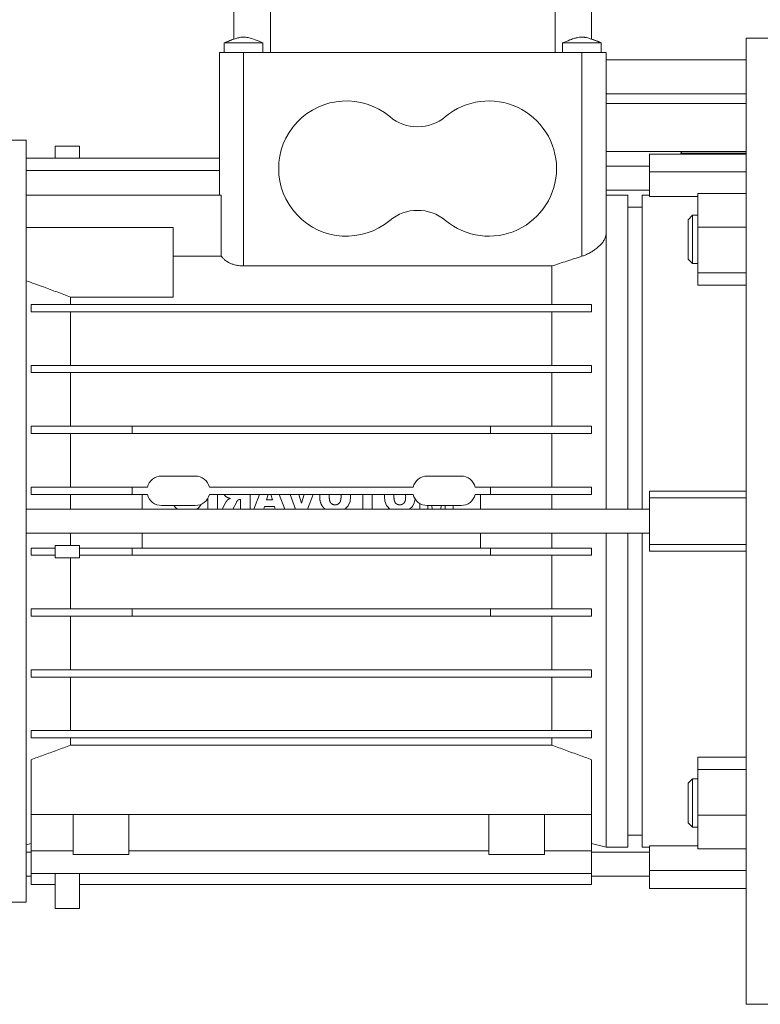
# Model space of a CAD drawing. Units: millimetres. Extents: x 0 to 17457, y -6 to 11880.
# Drawn here: x 6703 to 6856, y 6309 to 6513 of the extents above; entities that cross this region are included whole.
import ezdxf

# ---------------------------------------------------------------- set-up
doc = ezdxf.new("R2010")
doc.units = ezdxf.units.MM
doc.linetypes.add('K5LT_THIN', pattern=[0])
doc.layers.add('R', color=1, linetype='Continuous', true_color=0xff0000)
doc.layers.add('WELDING', color=7, linetype='Continuous', true_color=0xffffff)

msp = doc.modelspace()

# ---------------------------------------------------------------- linework, layer by layer
at = {"layer": 'R', "color": 7, "linetype": 'K5LT_THIN', "lineweight": 18}
for p, q in [((6747.39, 6530.26), (6747.39, 6508.57)), ((6754.96, 6530.26), (6754.96, 6505.76)), ((6813.83, 6530.26), (6813.83, 6505.76)), ((6821.39, 6508.56), (6821.39, 6530.26)), ((6749.39, 6507.76), (6745.39, 6507.76)), ((6745.39, 6505.76), (6745.39, 6507.76)), ((6749.39, 6507.76), (6753.39, 6507.76)), ((6753.39, 6505.76), (6753.39, 6507.76)), ((6815.39, 6505.76), (6815.39, 6507.76)), ((6823.39, 6505.76), (6823.39, 6507.76)), ((6823.39, 6505.76), (6823.39, 6507.76)), ((6853.39, 6508.76), (6865.39, 6508.76)), ((6853.39, 6508.76), (6853.39, 6308.76)), ((6744.39, 6505.76), (6744.39, 6496.76)), ((6749.39, 6505.76), (6744.39, 6505.76)), ((6749.39, 6505.76), (6749.39, 6496.76)), ((6819.39, 6505.76), (6749.39, 6505.76)), ((6819.39, 6505.76), (6819.39, 6496.76)), ((6824.39, 6505.76), (6819.39, 6505.76)), ((6824.39, 6505.76), (6824.39, 6496.76)), ((6824.39, 6504.26), (6853.39, 6504.26)), ((6744.39, 6476.22), (6744.39, 6496.76)), ((6749.39, 6461.59), (6749.39, 6496.76)), ((6819.39, 6496.76), (6819.39, 6463.61)), ((6824.39, 6497.26), (6853.39, 6497.26)), ((6824.39, 6468.2), (6824.39, 6496.76)), ((6824.39, 6495.26), (6853.39, 6495.26)), ((6824.39, 6495.26), (6853.39, 6495.26)), ((6704.39, 6487.61), (6646.26, 6487.61)), ((6704.39, 6408.76), (6704.39, 6487.61)), ((6710.39, 6486.42), (6710.39, 6483.9)), ((6710.39, 6486.42), (6715.39, 6486.42)), ((6715.39, 6486.42), (6715.39, 6483.9)), ((6744.39, 6483.9), (6704.39, 6483.9)), ((6824.39, 6485.26), (6853.39, 6485.26)), ((6853.39, 6484.76), (6833.39, 6484.76)), ((6833.39, 6484.76), (6833.39, 6481.06)), ((6839.89, 6484.96), (6840.07, 6485.26)), ((6839.89, 6484.76), (6839.89, 6484.96)), ((6704.39, 6481.37), (6744.39, 6481.37)), ((6833.39, 6482.26), (6824.39, 6482.26)), ((6833.39, 6481.06), (6833.39, 6475.98)), ((6853.39, 6481.06), (6833.39, 6481.06)), ((6833.39, 6477.26), (6824.39, 6477.26)), ((6704.39, 6476.22), (6744.77, 6476.22)), ((6744.77, 6463.64), (6744.77, 6476.22)), ((6824.39, 6476.26), (6828.89, 6476.26)), ((6828.89, 6411.26), (6828.89, 6476.26)), ((6831.89, 6476.26), (6833.39, 6476.26)), ((6831.89, 6411.26), (6831.89, 6476.26)), ((6833.39, 6475.98), (6843.39, 6475.98)), ((6843.39, 6476.58), (6843.39, 6469.64)), ((6843.39, 6476.58), (6853.39, 6476.58)), ((6828.89, 6473.76), (6831.89, 6473.76)), ((6842.31, 6472.1), (6841.39, 6471.18)), ((6841.39, 6463.02), (6841.39, 6471.18)), ((6841.39, 6463.02), (6841.39, 6471.18)), ((6842.31, 6472.1), (6843.39, 6472.1)), ((6842.31, 6462.1), (6842.31, 6472.1)), ((6734.79, 6469.53), (6704.39, 6469.53)), ((6734.79, 6469.53), (6734.79, 6455.17)), ((6843.39, 6469.64), (6843.39, 6460.16)), ((6853.39, 6469.64), (6843.39, 6469.64)), ((6824.39, 6411.26), (6824.39, 6468.2)), ((6734.79, 6463.64), (6744.77, 6463.64)), ((6842.31, 6462.1), (6841.39, 6463.02)), ((6749.39, 6461.59), (6813.2, 6461.59)), ((6813.2, 6461.59), (6813.2, 6453.61)), ((6842.31, 6462.1), (6843.39, 6462.1)), ((6843.39, 6460.16), (6853.39, 6460.16)), ((6843.39, 6457.62), (6843.39, 6460.16)), ((6843.39, 6457.62), (6853.39, 6457.62)), ((6713.59, 6453.61), (6713.59, 6455.17)), ((6713.59, 6455.17), (6734.79, 6455.17)), ((6821.39, 6453.61), (6705.39, 6453.61)), ((6705.39, 6452.11), (6705.39, 6453.61)), ((6821.39, 6452.11), (6821.39, 6453.61)), ((6705.39, 6452.11), (6821.39, 6452.11)), ((6713.59, 6441.01), (6713.59, 6452.11)), ((6813.2, 6452.11), (6813.2, 6441.01)), ((6821.39, 6441.01), (6705.39, 6441.01)), ((6705.39, 6439.51), (6705.39, 6441.01)), ((6821.39, 6439.51), (6821.39, 6441.01)), ((6705.39, 6439.51), (6705.39, 6439.51)), ((6705.39, 6439.51), (6705.39, 6439.51)), ((6705.39, 6439.51), (6821.39, 6439.51)), ((6713.59, 6428.41), (6713.59, 6439.51)), ((6813.2, 6439.51), (6813.2, 6428.41)), ((6726.29, 6428.41), (6705.39, 6428.41)), ((6705.39, 6426.91), (6705.39, 6428.41)), ((6726.29, 6428.41), (6726.29, 6426.91)), ((6800.49, 6428.41), (6726.29, 6428.41)), ((6821.39, 6428.41), (6800.49, 6428.41)), ((6800.49, 6428.41), (6800.49, 6426.91)), ((6821.39, 6426.91), (6821.39, 6428.41)), ((6705.39, 6426.91), (6726.29, 6426.91)), ((6713.59, 6415.81), (6713.59, 6426.91)), ((6726.29, 6426.91), (6800.49, 6426.91)), ((6800.49, 6426.91), (6821.39, 6426.91)), ((6813.2, 6426.91), (6813.2, 6415.81)), ((6732.39, 6418.11), (6739.39, 6418.11)), ((6787.39, 6418.11), (6794.39, 6418.11)), ((6726.29, 6415.81), (6705.39, 6415.81)), ((6705.39, 6414.31), (6705.39, 6415.81)), ((6705.39, 6414.31), (6726.29, 6414.31)), ((6713.59, 6411.26), (6713.59, 6414.31)), ((6726.29, 6415.81), (6726.29, 6414.31)), ((6726.29, 6415.81), (6729.48, 6415.81)), ((6726.29, 6414.31), (6729.48, 6414.31)), ((6728.39, 6411.26), (6728.39, 6414.31)), ((6742.31, 6415.81), (6784.48, 6415.81)), ((6742.31, 6414.31), (6784.48, 6414.31)), ((6743.96, 6411.26), (6743.96, 6414.31)), ((6750.73, 6411.26), (6750.73, 6414.31)), ((6752.67, 6414.31), (6751.53, 6411.26)), ((6754.12, 6413.17), (6754.45, 6414.31)), ((6755.03, 6414.31), (6755.35, 6413.17)), ((6757.89, 6411.26), (6756.77, 6414.31)), ((6760.15, 6411.26), (6759.01, 6414.31)), ((6761.36, 6412.51), (6760.82, 6414.31)), ((6761.91, 6414.31), (6761.36, 6412.51)), ((6763.77, 6414.31), (6762.61, 6411.26)), ((6774.03, 6414.31), (6774.03, 6411.26)), ((6776, 6411.26), (6776, 6414.31)), ((6797.31, 6415.81), (6800.49, 6415.81)), ((6800.49, 6414.31), (6797.31, 6414.31)), ((6798.39, 6411.26), (6798.39, 6414.31)), ((6800.49, 6415.81), (6800.49, 6414.31)), ((6821.39, 6415.81), (6800.49, 6415.81)), ((6800.49, 6414.31), (6821.39, 6414.31)), ((6813.2, 6414.31), (6813.2, 6411.26)), ((6821.39, 6414.31), (6821.39, 6415.81)), ((6853.39, 6414.95), (6833.39, 6414.95)), ((6833.39, 6413.59), (6833.39, 6414.95)), ((6732.39, 6412.01), (6739.39, 6412.01)), ((6742, 6413.52), (6742, 6411.26)), ((6745.61, 6412.54), (6744.92, 6411.26)), ((6747.13, 6411.26), (6747.88, 6412.65)), ((6748.68, 6413.25), (6748.77, 6413.25)), ((6748.77, 6413.25), (6748.77, 6411.26)), ((6755.35, 6413.17), (6754.12, 6413.17)), ((6785.84, 6412.45), (6785.84, 6411.26)), ((6787.39, 6412.01), (6794.39, 6412.01)), ((6787.49, 6411.26), (6787.49, 6412.01)), ((6788.28, 6412.01), (6788.46, 6411.26)), ((6790.32, 6412.01), (6790.15, 6411.26)), ((6791.11, 6412.01), (6791.11, 6411.26)), ((6792.76, 6412.01), (6792.76, 6411.26)), ((6833.39, 6403.93), (6833.39, 6413.59)), ((6853.39, 6413.59), (6833.39, 6413.59)), ((6833.39, 6411.26), (6704.39, 6411.26)), ((6753.55, 6411.26), (6753.72, 6411.84)), ((6753.72, 6411.84), (6755.75, 6411.84)), ((6755.75, 6411.84), (6755.92, 6411.26)), ((6704.39, 6329.91), (6704.39, 6408.76)), ((6833.39, 6406.26), (6704.39, 6406.26)), ((6728.39, 6403.21), (6728.39, 6406.26)), ((6798.39, 6403.21), (6798.39, 6406.26)), ((6824.39, 6341.26), (6824.39, 6406.26)), ((6828.89, 6406.26), (6828.89, 6341.26)), ((6831.89, 6341.26), (6831.89, 6406.26)), ((6833.39, 6402.57), (6833.39, 6403.93)), ((6853.39, 6403.93), (6833.39, 6403.93)), ((6705.39, 6401.71), (6705.39, 6403.21)), ((6710.39, 6403.21), (6705.39, 6403.21)), ((6710.39, 6401.21), (6710.39, 6403.71)), ((6715.39, 6403.71), (6710.39, 6403.71)), ((6715.39, 6401.21), (6715.39, 6403.71)), ((6726.29, 6403.21), (6715.39, 6403.21)), ((6726.29, 6403.21), (6726.29, 6401.71)), ((6800.49, 6403.21), (6726.29, 6403.21)), ((6821.39, 6403.21), (6800.49, 6403.21)), ((6800.49, 6401.71), (6800.49, 6403.21)), ((6821.39, 6401.71), (6821.39, 6403.21)), ((6833.39, 6402.57), (6853.39, 6402.57)), ((6710.39, 6401.71), (6705.39, 6401.71)), ((6710.39, 6401.21), (6715.39, 6401.21)), ((6713.59, 6401.21), (6713.59, 6390.61)), ((6715.39, 6401.71), (6726.29, 6401.71)), ((6726.29, 6401.71), (6800.49, 6401.71)), ((6800.49, 6401.71), (6821.39, 6401.71)), ((6813.2, 6401.71), (6813.2, 6390.61)), ((6726.29, 6390.61), (6705.39, 6390.61)), ((6705.39, 6389.11), (6705.39, 6390.61)), ((6800.49, 6390.61), (6726.29, 6390.61)), ((6726.29, 6390.61), (6726.29, 6389.11)), ((6800.49, 6390.61), (6800.49, 6389.11)), ((6821.39, 6390.61), (6800.49, 6390.61)), ((6821.39, 6389.11), (6821.39, 6390.61)), ((6705.39, 6389.11), (6726.29, 6389.11)), ((6713.59, 6389.11), (6713.59, 6378.01)), ((6726.29, 6389.11), (6800.49, 6389.11)), ((6800.49, 6389.11), (6821.39, 6389.11)), ((6813.2, 6389.11), (6813.2, 6378.01)), ((6705.39, 6376.51), (6705.39, 6378.01)), ((6821.39, 6378.01), (6705.39, 6378.01)), ((6821.39, 6376.51), (6821.39, 6378.01)), ((6705.39, 6376.51), (6705.39, 6376.51)), ((6705.39, 6376.51), (6705.39, 6376.51)), ((6705.39, 6376.51), (6821.39, 6376.51)), ((6713.59, 6376.51), (6713.59, 6365.41)), ((6813.2, 6376.51), (6813.2, 6365.41)), ((6821.39, 6365.41), (6705.39, 6365.41)), ((6705.39, 6363.91), (6705.39, 6365.41)), ((6821.39, 6363.91), (6821.39, 6365.41)), ((6705.39, 6363.91), (6821.39, 6363.91)), ((6713.59, 6363.91), (6713.59, 6362.41)), ((6813.2, 6363.91), (6813.2, 6362.41)), ((6713.59, 6362.41), (6813.2, 6362.41)), ((6705.39, 6348.03), (6705.39, 6359.4)), ((6821.39, 6348.03), (6821.39, 6359.4)), ((6853.39, 6359.91), (6843.39, 6359.91)), ((6843.39, 6359.91), (6843.39, 6357.37)), ((6843.39, 6357.37), (6853.39, 6357.37)), ((6843.39, 6357.37), (6843.39, 6347.89)), ((6842.31, 6355.43), (6841.39, 6354.51)), ((6842.31, 6355.43), (6843.39, 6355.43)), ((6842.31, 6345.43), (6842.31, 6355.43)), ((6841.39, 6346.35), (6841.39, 6354.51)), ((6705.39, 6349.58), (6705.39, 6349.58)), ((6705.39, 6349.58), (6705.39, 6349.58)), ((6705.39, 6348.03), (6821.39, 6348.03)), ((6705.39, 6340.5), (6705.39, 6348.03)), ((6714.14, 6339.76), (6714.14, 6348.03)), ((6725.64, 6339.76), (6725.64, 6348.03)), ((6800.14, 6339.76), (6800.14, 6348.03)), ((6811.64, 6339.76), (6811.64, 6348.03)), ((6821.39, 6340.5), (6821.39, 6348.03)), ((6843.39, 6347.89), (6843.39, 6340.95)), ((6853.39, 6347.89), (6843.39, 6347.89)), ((6842.31, 6345.43), (6841.39, 6346.35)), ((6842.31, 6345.43), (6843.39, 6345.43)), ((6828.89, 6343.76), (6831.89, 6343.76)), ((6704.39, 6341.8), (6705.39, 6342.07)), ((6821.39, 6342.07), (6821.39, 6335.86)), ((6824.39, 6341.26), (6821.39, 6342.07)), ((6824.39, 6341.26), (6828.89, 6341.26)), ((6831.89, 6341.26), (6833.39, 6341.26)), ((6833.39, 6341.55), (6833.39, 6336.47)), ((6833.39, 6341.55), (6843.39, 6341.55)), ((6843.39, 6340.95), (6853.39, 6340.95)), ((6705.39, 6340.26), (6704.39, 6340.26)), ((6705.39, 6335.86), (6705.39, 6340.5)), ((6714.14, 6340.5), (6705.39, 6340.5)), ((6719.89, 6339.76), (6714.14, 6339.76)), ((6719.89, 6339.76), (6725.64, 6339.76)), ((6800.14, 6340.5), (6725.64, 6340.5)), ((6805.89, 6339.76), (6800.14, 6339.76)), ((6805.89, 6339.76), (6811.64, 6339.76)), ((6821.39, 6340.5), (6811.64, 6340.5)), ((6833.39, 6340.26), (6821.39, 6340.26)), ((6705.39, 6335.26), (6704.39, 6335.26)), ((6705.39, 6333.59), (6705.39, 6335.86)), ((6705.39, 6335.86), (6821.39, 6335.86)), ((6710.39, 6328.62), (6710.39, 6335.86)), ((6715.39, 6328.62), (6715.39, 6335.86)), ((6821.39, 6335.86), (6821.39, 6333.59)), ((6833.39, 6335.26), (6821.39, 6335.26)), ((6853.39, 6336.47), (6833.39, 6336.47)), ((6833.39, 6336.47), (6833.39, 6332.76)), ((6710.39, 6333.59), (6705.39, 6333.59)), ((6821.39, 6333.59), (6715.39, 6333.59)), ((6853.39, 6332.76), (6833.39, 6332.76)), ((6704.39, 6329.91), (6646.26, 6329.91)), ((6715.39, 6328.62), (6710.39, 6328.62)), ((6853.39, 6308.76), (6865.39, 6308.76))]:
    msp.add_line(p, q, dxfattribs=at)
for centre, radius, start, end in [((6770.64, 6481.76), 14, 50.1108, 309.8892), ((6800.14, 6481.76), 14, 0, 129.8892), ((6785.39, 6499.41), 9, 230.1108, 309.8892), ((6800.14, 6481.76), 14, 230.1108, 0), ((6785.39, 6464.11), 9, 50.1108, 129.8892), ((6732.39, 6415.11), 3, 90, 166.5066), ((6739.39, 6415.11), 3, 13.4934, 90), ((6787.39, 6415.11), 3, 90, 166.5066), ((6794.39, 6415.11), 3, 13.4934, 90), ((6732.39, 6415.01), 3, 193.4934, 270), ((6739.39, 6415.01), 3, 270, 346.5066), ((6787.39, 6415.01), 3, 193.4934, 270), ((6794.39, 6415.01), 3, 270, 346.5066)]:
    msp.add_arc(centre, radius, start, end, dxfattribs=at)
at = {"layer": 'WELDING', "color": 7, "linetype": 'K5LT_THIN', "lineweight": 18}
for p, q in [((6745.56, 6507.83), (6745.39, 6507.76)), ((6745.39, 6507.76), (6745.39, 6507.76)), ((6745.69, 6507.89), (6745.56, 6507.83)), ((6745.78, 6507.92), (6745.69, 6507.89)), ((6745.84, 6507.95), (6745.78, 6507.92)), ((6745.88, 6507.97), (6745.84, 6507.95)), ((6745.94, 6507.99), (6745.88, 6507.97)), ((6745.99, 6508.02), (6745.94, 6507.99)), ((6746.09, 6508.06), (6745.99, 6508.02)), ((6746.3, 6508.15), (6746.09, 6508.06)), ((6746.64, 6508.29), (6746.3, 6508.15)), ((6746.81, 6508.35), (6746.64, 6508.29)), ((6746.9, 6508.39), (6746.81, 6508.35)), ((6746.94, 6508.4), (6746.9, 6508.39)), ((6746.96, 6508.41), (6746.94, 6508.4)), ((6746.97, 6508.42), (6746.96, 6508.41)), ((6747.11, 6508.47), (6746.97, 6508.42)), ((6747.39, 6508.57), (6747.11, 6508.47)), ((6815.93, 6507.76), (6815.39, 6507.76)), ((6817.39, 6507.76), (6815.93, 6507.76)), ((6819.39, 6507.76), (6817.39, 6507.76)), ((6819.39, 6507.76), (6821.39, 6507.76)), ((6821.39, 6508.57), (6821.75, 6508.44)), ((6821.39, 6507.76), (6822.86, 6507.76)), ((6821.75, 6508.44), (6821.85, 6508.4)), ((6821.85, 6508.4), (6821.88, 6508.39)), ((6821.88, 6508.39), (6821.92, 6508.37)), ((6821.92, 6508.37), (6822, 6508.34)), ((6822, 6508.34), (6822.17, 6508.28)), ((6822.17, 6508.28), (6822.5, 6508.14)), ((6822.5, 6508.14), (6822.7, 6508.05)), ((6822.7, 6508.05), (6822.81, 6508.01)), ((6822.81, 6508.01), (6822.86, 6507.99)), ((6822.86, 6507.99), (6822.92, 6507.96)), ((6822.86, 6507.76), (6823.39, 6507.76)), ((6822.92, 6507.96), (6822.96, 6507.95)), ((6822.96, 6507.95), (6823.02, 6507.92)), ((6823.02, 6507.92), (6823.1, 6507.88)), ((6823.1, 6507.88), (6823.24, 6507.83)), ((6823.24, 6507.83), (6823.39, 6507.76)), ((6823.39, 6507.76), (6823.39, 6507.76)), ((6824.44, 6497.29), (6824.39, 6497.29)), ((6824.49, 6497.28), (6824.44, 6497.29)), ((6824.51, 6497.27), (6824.49, 6497.28)), ((6824.52, 6497.27), (6824.51, 6497.27)), ((6824.53, 6497.27), (6824.52, 6497.27)), ((6824.58, 6497.27), (6824.53, 6497.27)), ((6824.53, 6497.27), (6824.53, 6497.27)), ((6824.67, 6497.26), (6824.58, 6497.27)), ((6839.89, 6484.96), (6853.39, 6484.96)), ((6745.36, 6414.31), (6745.53, 6414.08)), ((6745.53, 6414.08), (6745.62, 6413.98)), ((6745.62, 6413.98), (6745.62, 6413.98)), ((6745.62, 6413.98), (6745.62, 6413.98)), ((6745.62, 6413.98), (6745.62, 6413.98)), ((6745.62, 6413.98), (6745.62, 6413.98)), ((6745.62, 6413.98), (6745.63, 6413.98)), ((6745.63, 6413.98), (6745.63, 6413.97)), ((6745.63, 6413.97), (6745.65, 6413.96)), ((6745.65, 6413.96), (6745.67, 6413.94)), ((6765.15, 6414.18), (6765.14, 6414.15)), ((6765.14, 6414.15), (6765.14, 6414.08)), ((6765.14, 6414.08), (6765.14, 6414.05)), ((6765.14, 6414.05), (6765.14, 6414.05)), ((6765.14, 6414.05), (6765.14, 6414.05)), ((6765.14, 6414.05), (6765.14, 6414.05)), ((6765.14, 6414.05), (6765.14, 6414.05)), ((6765.14, 6414.05), (6765.14, 6414.05)), ((6765.14, 6414.05), (6765.14, 6414.04)), ((6765.14, 6414.04), (6765.14, 6414.04)), ((6765.14, 6414.04), (6765.14, 6414.02)), ((6765.14, 6414.02), (6765.14, 6413.99)), ((6765.14, 6413.99), (6765.14, 6413.92)), ((6765.16, 6414.31), (6765.15, 6414.21)), ((6765.15, 6414.21), (6765.15, 6414.21)), ((6765.15, 6414.21), (6765.15, 6414.21)), ((6765.15, 6414.21), (6765.15, 6414.21)), ((6765.15, 6414.21), (6765.15, 6414.2)), ((6765.15, 6414.2), (6765.15, 6414.2)), ((6765.15, 6414.2), (6765.15, 6414.19)), ((6765.15, 6414.19), (6765.15, 6414.18)), ((6767.1, 6413.92), (6767.11, 6414.05)), ((6767.11, 6414.18), (6767.13, 6414.31)), ((6767.11, 6414.05), (6767.11, 6414.18)), ((6769.52, 6414.31), (6769.53, 6414.15)), ((6769.53, 6414.15), (6769.54, 6414.13)), ((6769.54, 6414.13), (6769.54, 6414.13)), ((6769.54, 6414.13), (6769.54, 6414.13)), ((6769.54, 6414.13), (6769.54, 6414.13)), ((6769.54, 6414.13), (6769.54, 6414.12)), ((6769.54, 6414.12), (6769.54, 6414.12)), ((6769.54, 6414.12), (6769.54, 6414.11)), ((6769.54, 6414.11), (6769.54, 6414.1)), ((6769.54, 6414.1), (6769.54, 6414.06)), ((6769.54, 6414.06), (6769.54, 6413.99)), ((6769.54, 6413.99), (6769.54, 6413.98)), ((6769.54, 6413.98), (6769.54, 6413.98)), ((6769.54, 6413.98), (6769.54, 6413.98)), ((6769.54, 6413.98), (6769.54, 6413.98)), ((6769.54, 6413.98), (6769.54, 6413.98)), ((6769.54, 6413.98), (6769.54, 6413.98)), ((6769.54, 6413.98), (6769.54, 6413.98)), ((6769.54, 6413.98), (6769.54, 6413.97)), ((6769.54, 6413.97), (6769.54, 6413.95)), ((6771.49, 6414.31), (6771.5, 6414.15)), ((6771.5, 6414.15), (6771.51, 6414)), ((6771.51, 6414), (6771.51, 6413.84)), ((6778.53, 6414.18), (6778.52, 6414.15)), ((6778.52, 6414.15), (6778.52, 6414.08)), ((6778.52, 6414.08), (6778.52, 6414.05)), ((6778.52, 6414.05), (6778.52, 6414.05)), ((6778.52, 6414.05), (6778.52, 6414.05)), ((6778.52, 6414.05), (6778.52, 6414.05)), ((6778.52, 6414.05), (6778.52, 6414.05)), ((6778.52, 6414.05), (6778.52, 6414.05)), ((6778.52, 6414.05), (6778.52, 6414.04)), ((6778.52, 6414.04), (6778.52, 6414.04)), ((6778.52, 6414.04), (6778.52, 6414.02)), ((6778.52, 6414.02), (6778.52, 6413.99)), ((6778.52, 6413.99), (6778.52, 6413.92)), ((6778.54, 6414.31), (6778.53, 6414.21)), ((6778.53, 6414.21), (6778.53, 6414.21)), ((6778.53, 6414.21), (6778.53, 6414.21)), ((6778.53, 6414.21), (6778.53, 6414.21)), ((6778.53, 6414.21), (6778.53, 6414.2)), ((6778.53, 6414.2), (6778.53, 6414.2)), ((6778.53, 6414.2), (6778.53, 6414.19)), ((6778.53, 6414.19), (6778.53, 6414.18)), ((6780.49, 6414.16), (6780.5, 6414.21)), ((6780.49, 6414.11), (6780.49, 6414.16)), ((6780.49, 6414.09), (6780.49, 6414.11)), ((6780.49, 6414.08), (6780.49, 6414.09)), ((6780.49, 6414.07), (6780.49, 6414.08)), ((6780.49, 6414.05), (6780.49, 6414.07)), ((6780.49, 6414.07), (6780.49, 6414.07)), ((6780.49, 6414.07), (6780.49, 6414.07)), ((6780.49, 6414.07), (6780.49, 6414.07)), ((6780.49, 6414.07), (6780.49, 6414.07)), ((6780.49, 6414.07), (6780.49, 6414.07)), ((6780.49, 6413.92), (6780.49, 6414.05)), ((6780.5, 6414.28), (6780.51, 6414.31)), ((6780.5, 6414.25), (6780.5, 6414.28)), ((6780.5, 6414.23), (6780.5, 6414.25)), ((6780.5, 6414.22), (6780.5, 6414.23)), ((6780.5, 6414.21), (6780.5, 6414.22)), ((6780.5, 6414.22), (6780.5, 6414.22)), ((6780.5, 6414.21), (6780.5, 6414.21)), ((6780.5, 6414.21), (6780.5, 6414.21)), ((6780.5, 6414.21), (6780.5, 6414.21)), ((6782.9, 6414.31), (6782.91, 6414.15)), ((6782.91, 6414.15), (6782.92, 6414.13)), ((6782.92, 6414.13), (6782.92, 6414.13)), ((6782.92, 6414.13), (6782.92, 6414.13)), ((6782.92, 6414.13), (6782.92, 6414.13)), ((6782.92, 6414.13), (6782.92, 6414.12)), ((6782.92, 6414.12), (6782.92, 6414.12)), ((6782.92, 6414.12), (6782.92, 6414.11)), ((6782.92, 6414.11), (6782.92, 6414.1)), ((6782.92, 6414.1), (6782.92, 6414.06)), ((6782.92, 6414.06), (6782.92, 6413.99)), ((6782.92, 6413.99), (6782.92, 6413.98)), ((6782.92, 6413.98), (6782.92, 6413.98)), ((6782.92, 6413.98), (6782.92, 6413.98)), ((6782.92, 6413.98), (6782.92, 6413.98)), ((6782.92, 6413.98), (6782.92, 6413.98)), ((6782.92, 6413.98), (6782.92, 6413.98)), ((6782.92, 6413.98), (6782.92, 6413.98)), ((6782.92, 6413.98), (6782.92, 6413.97)), ((6782.92, 6413.97), (6782.92, 6413.95)), ((6734.96, 6412.01), (6735.12, 6411.78)), ((6740.34, 6411.88), (6740.43, 6412.01)), ((6740.43, 6412.01), (6740.43, 6412.01)), ((6740.43, 6412.01), (6740.43, 6412.01)), ((6740.43, 6412.01), (6740.43, 6412.01)), ((6740.43, 6412.01), (6740.44, 6412.01)), ((6740.44, 6412.03), (6740.45, 6412.04)), ((6740.44, 6412.02), (6740.44, 6412.03)), ((6740.44, 6412.01), (6740.44, 6412.02)), ((6740.45, 6412.04), (6740.47, 6412.08)), ((6740.47, 6412.08), (6740.51, 6412.15)), ((6740.51, 6412.15), (6740.57, 6412.25)), ((6745.67, 6413.94), (6745.72, 6413.9)), ((6745.72, 6413.9), (6745.79, 6413.84)), ((6745.79, 6413.84), (6745.79, 6413.84)), ((6745.79, 6413.84), (6745.79, 6413.84)), ((6745.79, 6413.84), (6745.79, 6413.84)), ((6745.79, 6413.84), (6745.79, 6413.84)), ((6745.79, 6413.84), (6745.79, 6413.84)), ((6745.79, 6413.84), (6745.8, 6413.83)), ((6745.8, 6413.83), (6745.81, 6413.83)), ((6745.81, 6413.83), (6745.83, 6413.81)), ((6745.83, 6413.81), (6745.87, 6413.78)), ((6745.87, 6413.78), (6745.88, 6413.77)), ((6745.88, 6413.77), (6745.88, 6413.77)), ((6745.88, 6413.77), (6745.88, 6413.77)), ((6745.88, 6413.77), (6745.88, 6413.77)), ((6745.88, 6413.77), (6745.88, 6413.77)), ((6745.88, 6413.77), (6745.88, 6413.77)), ((6745.88, 6413.77), (6745.88, 6413.77)), ((6745.88, 6413.77), (6745.89, 6413.77)), ((6745.89, 6413.77), (6745.9, 6413.76)), ((6745.9, 6413.76), (6745.92, 6413.75)), ((6745.92, 6413.75), (6745.97, 6413.71)), ((6765.14, 6413.92), (6765.14, 6413.89)), ((6765.14, 6413.89), (6765.14, 6413.73)), ((6765.14, 6413.73), (6765.14, 6413.73)), ((6765.14, 6413.73), (6765.14, 6413.73)), ((6765.14, 6413.73), (6765.14, 6413.73)), ((6765.14, 6413.73), (6765.14, 6413.72)), ((6765.14, 6413.72), (6765.14, 6413.72)), ((6765.14, 6413.72), (6765.14, 6413.71)), ((6765.14, 6413.71), (6765.14, 6413.7)), ((6765.14, 6413.7), (6765.14, 6413.67)), ((6765.14, 6413.67), (6765.14, 6413.61)), ((6765.14, 6413.61), (6765.15, 6413.57)), ((6765.15, 6413.57), (6765.15, 6413.57)), ((6765.15, 6413.57), (6765.15, 6413.57)), ((6765.15, 6413.57), (6765.15, 6413.57)), ((6765.15, 6413.57), (6765.15, 6413.56)), ((6765.15, 6413.56), (6765.15, 6413.56)), ((6765.15, 6413.56), (6765.15, 6413.55)), ((6765.15, 6413.55), (6765.15, 6413.53)), ((6765.15, 6413.53), (6765.15, 6413.49)), ((6765.15, 6413.49), (6765.16, 6413.42)), ((6765.16, 6413.42), (6765.17, 6413.27)), ((6765.17, 6413.27), (6765.17, 6413.25)), ((6765.17, 6413.25), (6765.17, 6413.25)), ((6765.17, 6413.25), (6765.17, 6413.25)), ((6765.17, 6413.25), (6765.17, 6413.25)), ((6765.17, 6413.25), (6765.17, 6413.24)), ((6765.17, 6413.24), (6765.18, 6413.24)), ((6765.18, 6413.24), (6765.18, 6413.23)), ((6765.18, 6413.23), (6765.18, 6413.2)), ((6765.18, 6413.2), (6765.19, 6413.15)), ((6765.19, 6413.15), (6765.2, 6413.06)), ((6765.2, 6413.06), (6765.24, 6412.88)), ((6765.24, 6412.88), (6765.3, 6412.63)), ((6765.3, 6412.63), (6765.3, 6412.63)), ((6765.3, 6412.63), (6765.3, 6412.63)), ((6765.3, 6412.63), (6765.3, 6412.63)), ((6765.3, 6412.63), (6765.3, 6412.63)), ((6765.3, 6412.63), (6765.31, 6412.62)), ((6765.31, 6412.62), (6765.31, 6412.61)), ((6765.31, 6412.61), (6765.31, 6412.59)), ((6765.31, 6412.59), (6765.33, 6412.55)), ((6765.33, 6412.55), (6765.36, 6412.47)), ((6765.36, 6412.47), (6765.41, 6412.33)), ((6765.41, 6412.33), (6765.41, 6412.33)), ((6765.41, 6412.33), (6765.41, 6412.33)), ((6765.41, 6412.33), (6765.41, 6412.33)), ((6765.41, 6412.33), (6765.41, 6412.33)), ((6765.41, 6412.33), (6765.42, 6412.33)), ((6765.42, 6412.33), (6765.42, 6412.32)), ((6765.42, 6412.32), (6765.43, 6412.3)), ((6765.43, 6412.3), (6765.44, 6412.26)), ((6765.44, 6412.26), (6765.48, 6412.2)), ((6765.48, 6412.2), (6765.48, 6412.19)), ((6765.48, 6412.19), (6765.48, 6412.19)), ((6765.48, 6412.19), (6765.48, 6412.19)), ((6765.48, 6412.19), (6765.48, 6412.19)), ((6765.48, 6412.19), (6765.48, 6412.19)), ((6765.48, 6412.19), (6765.48, 6412.18)), ((6765.48, 6412.18), (6765.49, 6412.17)), ((6765.49, 6412.17), (6765.5, 6412.16)), ((6765.5, 6412.16), (6765.51, 6412.13)), ((6765.51, 6412.13), (6765.55, 6412.07)), ((6765.55, 6412.07), (6765.56, 6412.05)), ((6765.56, 6412.05), (6765.56, 6412.05)), ((6765.56, 6412.05), (6765.56, 6412.05)), ((6765.56, 6412.05), (6765.56, 6412.05)), ((6765.56, 6412.05), (6765.56, 6412.04)), ((6765.56, 6412.04), (6765.56, 6412.04)), ((6765.56, 6412.04), (6765.57, 6412.03)), ((6765.57, 6412.03), (6765.58, 6412.02)), ((6765.58, 6412.02), (6765.6, 6411.98)), ((6765.6, 6411.98), (6765.64, 6411.92)), ((6769.54, 6413.95), (6769.54, 6413.92)), ((6769.54, 6413.92), (6769.54, 6413.84)), ((6771.02, 6411.97), (6770.35, 6411.26)), ((6771.41, 6412.87), (6771.02, 6411.97)), ((6771.51, 6413.84), (6771.41, 6412.87)), ((6778.52, 6413.92), (6778.52, 6413.89)), ((6778.61, 6412.9), (6778.52, 6413.89)), ((6778.98, 6411.98), (6778.61, 6412.9)), ((6779.67, 6411.26), (6778.98, 6411.98)), ((6780.49, 6413.92), (6780.49, 6413.76)), ((6780.49, 6413.76), (6780.49, 6413.76)), ((6780.49, 6413.76), (6780.49, 6413.76)), ((6780.49, 6413.76), (6780.49, 6413.76)), ((6780.49, 6413.76), (6780.49, 6413.76)), ((6780.49, 6413.76), (6780.49, 6413.76)), ((6780.49, 6413.76), (6780.49, 6413.75)), ((6780.49, 6413.75), (6780.49, 6413.74)), ((6780.49, 6413.74), (6780.49, 6413.72)), ((6780.49, 6413.72), (6780.49, 6413.68)), ((6780.49, 6413.68), (6780.49, 6413.61)), ((6780.49, 6413.61), (6780.49, 6413.61)), ((6780.49, 6413.61), (6780.49, 6413.61)), ((6780.49, 6413.61), (6780.49, 6413.61)), ((6780.49, 6413.61), (6780.49, 6413.61)), ((6780.49, 6413.61), (6780.49, 6413.6)), ((6780.49, 6413.6), (6780.5, 6413.59)), ((6780.5, 6413.59), (6780.5, 6413.57)), ((6780.5, 6413.57), (6780.5, 6413.54)), ((6780.5, 6413.54), (6780.51, 6413.46)), ((6780.51, 6413.46), (6780.52, 6413.32)), ((6780.52, 6413.32), (6780.53, 6413.3)), ((6780.53, 6413.3), (6780.53, 6413.3)), ((6780.53, 6413.3), (6780.53, 6413.3)), ((6780.53, 6413.3), (6780.53, 6413.3)), ((6780.53, 6413.3), (6780.53, 6413.3)), ((6780.53, 6413.3), (6780.53, 6413.29)), ((6780.53, 6413.29), (6780.53, 6413.28)), ((6780.53, 6413.28), (6780.53, 6413.26)), ((6780.53, 6413.26), (6780.54, 6413.23)), ((6780.54, 6413.23), (6780.55, 6413.15)), ((6780.55, 6413.15), (6780.57, 6413.07)), ((6780.57, 6413.07), (6780.57, 6413.07)), ((6780.57, 6413.07), (6780.57, 6413.07)), ((6780.57, 6413.07), (6780.57, 6413.07)), ((6780.57, 6413.07), (6780.57, 6413.07)), ((6780.57, 6413.07), (6780.57, 6413.06)), ((6780.57, 6413.06), (6780.57, 6413.06)), ((6780.57, 6413.06), (6780.58, 6413.04)), ((6780.58, 6413.04), (6780.58, 6413.01)), ((6780.58, 6413.01), (6780.6, 6412.96)), ((6780.6, 6412.96), (6780.6, 6412.96)), ((6780.6, 6412.96), (6780.6, 6412.96)), ((6780.6, 6412.96), (6780.6, 6412.96)), ((6780.6, 6412.96), (6780.6, 6412.95)), ((6780.6, 6412.95), (6780.6, 6412.95)), ((6780.6, 6412.95), (6780.6, 6412.94)), ((6780.6, 6412.94), (6780.61, 6412.93)), ((6780.61, 6412.93), (6780.62, 6412.9)), ((6780.62, 6412.9), (6780.64, 6412.84)), ((6780.64, 6412.84), (6780.69, 6412.73)), ((6780.69, 6412.73), (6780.7, 6412.71)), ((6780.7, 6412.71), (6780.7, 6412.71)), ((6780.7, 6412.71), (6780.7, 6412.71)), ((6780.7, 6412.71), (6780.7, 6412.71)), ((6780.7, 6412.71), (6780.7, 6412.71)), ((6780.7, 6412.71), (6780.7, 6412.71)), ((6780.7, 6412.71), (6780.7, 6412.7)), ((6780.7, 6412.7), (6780.71, 6412.69)), ((6780.71, 6412.69), (6780.72, 6412.67)), ((6780.72, 6412.67), (6780.75, 6412.62)), ((6780.75, 6412.62), (6780.78, 6412.58)), ((6780.78, 6412.58), (6780.78, 6412.58)), ((6780.78, 6412.58), (6780.78, 6412.58)), ((6780.78, 6412.58), (6780.78, 6412.58)), ((6780.78, 6412.58), (6780.78, 6412.58)), ((6780.78, 6412.58), (6780.78, 6412.57)), ((6780.78, 6412.57), (6780.79, 6412.57)), ((6780.79, 6412.57), (6780.79, 6412.56)), ((6780.79, 6412.56), (6780.81, 6412.54)), ((6780.81, 6412.54), (6780.84, 6412.51)), ((6780.84, 6412.51), (6780.88, 6412.46)), ((6780.88, 6412.46), (6780.88, 6412.46)), ((6780.88, 6412.46), (6780.88, 6412.46)), ((6780.88, 6412.46), (6780.88, 6412.46)), ((6780.88, 6412.46), (6780.89, 6412.46)), ((6780.89, 6412.46), (6780.89, 6412.46)), ((6780.89, 6412.46), (6780.89, 6412.45)), ((6780.89, 6412.45), (6780.9, 6412.44)), ((6780.9, 6412.44), (6780.92, 6412.43)), ((6780.92, 6412.43), (6780.94, 6412.41)), ((6782.92, 6413.95), (6782.92, 6413.92)), ((6782.92, 6413.92), (6782.93, 6413.84)), ((6784.7, 6412.58), (6784.32, 6411.84)), ((6784.87, 6413.39), (6784.7, 6412.58)), ((6735.12, 6411.78), (6735.12, 6411.78)), ((6735.12, 6411.78), (6735.12, 6411.78)), ((6735.12, 6411.78), (6735.12, 6411.78)), ((6735.12, 6411.78), (6735.12, 6411.78)), ((6735.12, 6411.78), (6735.13, 6411.78)), ((6735.13, 6411.78), (6735.13, 6411.77)), ((6735.13, 6411.77), (6735.14, 6411.75)), ((6735.14, 6411.75), (6735.17, 6411.72)), ((6735.17, 6411.72), (6735.22, 6411.66)), ((6735.22, 6411.66), (6735.33, 6411.55)), ((6735.33, 6411.55), (6735.33, 6411.54)), ((6735.33, 6411.54), (6735.33, 6411.54)), ((6735.33, 6411.54), (6735.33, 6411.54)), ((6735.33, 6411.54), (6735.33, 6411.54)), ((6735.33, 6411.54), (6735.33, 6411.54)), ((6735.33, 6411.54), (6735.34, 6411.54)), ((6735.34, 6411.54), (6735.34, 6411.53)), ((6735.34, 6411.53), (6735.36, 6411.52)), ((6735.36, 6411.52), (6735.39, 6411.49)), ((6735.39, 6411.49), (6735.44, 6411.44)), ((6735.44, 6411.44), (6735.45, 6411.43)), ((6735.45, 6411.43), (6735.45, 6411.43)), ((6735.45, 6411.43), (6735.45, 6411.43)), ((6735.45, 6411.43), (6735.45, 6411.43)), ((6735.45, 6411.43), (6735.45, 6411.43)), ((6735.45, 6411.43), (6735.45, 6411.43)), ((6735.45, 6411.43), (6735.46, 6411.43)), ((6735.46, 6411.43), (6735.47, 6411.42)), ((6735.47, 6411.42), (6735.49, 6411.4)), ((6735.49, 6411.4), (6735.54, 6411.36)), ((6735.54, 6411.36), (6735.57, 6411.33)), ((6735.57, 6411.33), (6735.57, 6411.33)), ((6735.57, 6411.33), (6735.57, 6411.33)), ((6735.57, 6411.33), (6735.57, 6411.33)), ((6735.57, 6411.33), (6735.57, 6411.33)), ((6735.57, 6411.33), (6735.58, 6411.33)), ((6735.58, 6411.33), (6735.58, 6411.32)), ((6735.58, 6411.32), (6735.6, 6411.31)), ((6735.6, 6411.31), (6735.62, 6411.29)), ((6735.62, 6411.29), (6735.67, 6411.26)), ((6739.73, 6411.26), (6739.79, 6411.31)), ((6739.79, 6411.31), (6739.79, 6411.31)), ((6739.79, 6411.31), (6739.79, 6411.31)), ((6739.79, 6411.31), (6739.79, 6411.31)), ((6739.79, 6411.31), (6739.8, 6411.31)), ((6739.8, 6411.31), (6739.81, 6411.32)), ((6739.8, 6411.31), (6739.8, 6411.31)), ((6739.81, 6411.32), (6739.82, 6411.33)), ((6739.82, 6411.33), (6739.85, 6411.35)), ((6739.85, 6411.35), (6739.91, 6411.4)), ((6739.91, 6411.4), (6740.03, 6411.51)), ((6740.03, 6411.51), (6740.03, 6411.52)), ((6740.03, 6411.52), (6740.03, 6411.52)), ((6740.03, 6411.52), (6740.03, 6411.52)), ((6740.03, 6411.52), (6740.04, 6411.52)), ((6740.04, 6411.52), (6740.05, 6411.53)), ((6740.04, 6411.52), (6740.04, 6411.52)), ((6740.04, 6411.52), (6740.04, 6411.52)), ((6740.05, 6411.53), (6740.06, 6411.54)), ((6740.06, 6411.54), (6740.09, 6411.57)), ((6740.09, 6411.57), (6740.15, 6411.63)), ((6740.15, 6411.63), (6740.25, 6411.75)), ((6740.25, 6411.76), (6740.26, 6411.77)), ((6740.25, 6411.75), (6740.25, 6411.76)), ((6740.25, 6411.76), (6740.25, 6411.76)), ((6740.25, 6411.75), (6740.25, 6411.75)), ((6740.25, 6411.75), (6740.25, 6411.75)), ((6740.25, 6411.75), (6740.25, 6411.75)), ((6740.26, 6411.77), (6740.27, 6411.78)), ((6740.27, 6411.78), (6740.3, 6411.81)), ((6740.3, 6411.81), (6740.34, 6411.88)), ((6765.64, 6411.92), (6765.72, 6411.8)), ((6765.72, 6411.8), (6765.74, 6411.78)), ((6765.74, 6411.78), (6765.74, 6411.78)), ((6765.74, 6411.78), (6765.74, 6411.78)), ((6765.74, 6411.78), (6765.74, 6411.78)), ((6765.74, 6411.78), (6765.74, 6411.78)), ((6765.74, 6411.78), (6765.74, 6411.78)), ((6765.74, 6411.78), (6765.75, 6411.77)), ((6765.75, 6411.77), (6765.76, 6411.75)), ((6765.76, 6411.75), (6765.79, 6411.72)), ((6765.79, 6411.72), (6765.84, 6411.66)), ((6765.84, 6411.66), (6765.95, 6411.55)), ((6765.95, 6411.55), (6765.95, 6411.54)), ((6765.95, 6411.54), (6765.95, 6411.54)), ((6765.95, 6411.54), (6765.95, 6411.54)), ((6765.95, 6411.54), (6765.95, 6411.54)), ((6765.95, 6411.54), (6765.95, 6411.54)), ((6765.95, 6411.54), (6765.95, 6411.54)), ((6765.95, 6411.54), (6765.96, 6411.53)), ((6765.96, 6411.53), (6765.98, 6411.52)), ((6765.98, 6411.52), (6766, 6411.49)), ((6766, 6411.49), (6766.06, 6411.44)), ((6766.06, 6411.44), (6766.07, 6411.43)), ((6766.07, 6411.43), (6766.07, 6411.43)), ((6766.07, 6411.43), (6766.07, 6411.43)), ((6766.07, 6411.43), (6766.07, 6411.43)), ((6766.07, 6411.43), (6766.07, 6411.43)), ((6766.07, 6411.43), (6766.07, 6411.43)), ((6766.07, 6411.43), (6766.08, 6411.42)), ((6766.08, 6411.42), (6766.09, 6411.41)), ((6766.09, 6411.41), (6766.12, 6411.39)), ((6766.12, 6411.39), (6766.17, 6411.35)), ((6766.17, 6411.35), (6766.19, 6411.33)), ((6766.19, 6411.33), (6766.19, 6411.33)), ((6766.19, 6411.33), (6766.19, 6411.33)), ((6766.19, 6411.33), (6766.19, 6411.33)), ((6766.19, 6411.33), (6766.19, 6411.33)), ((6766.19, 6411.33), (6766.2, 6411.33)), ((6766.2, 6411.33), (6766.2, 6411.32)), ((6766.2, 6411.32), (6766.22, 6411.31)), ((6766.22, 6411.31), (6766.25, 6411.29)), ((6766.25, 6411.29), (6766.29, 6411.26)), ((6784.32, 6411.84), (6783.73, 6411.26)), ((6713.59, 6403.71), (6713.59, 6406.26)), ((6813.2, 6406.26), (6813.2, 6403.21)), ((6705.39, 6349.58), (6705.39, 6349.58))]:
    msp.add_line(p, q, dxfattribs=at)
for points, knots in [([(6753.39, 6507.76), (6753.39, 6507.76), (6753.39, 6507.76), (6752.86, 6507.98), (6752.33, 6508.22), (6751.32, 6508.6), (6750.84, 6508.76), (6750.13, 6508.9), (6749.91, 6508.94), (6749.58, 6508.96), (6749.49, 6508.96), (6749.3, 6508.96), (6749.2, 6508.96), (6748.92, 6508.94), (6748.73, 6508.92), (6748.32, 6508.84), (6748.09, 6508.78), (6747.71, 6508.67), (6747.55, 6508.62), (6747.25, 6508.52), (6747.1, 6508.46), (6746.43, 6508.21), (6745.91, 6507.98), (6745.39, 6507.76), (6745.39, 6507.76), (6745.39, 6507.76)], [0, 0, 0, 0, 0.000002, 0.000002, 0.2, 0.2, 0.378926, 0.378926, 0.464608, 0.464608, 0.499866, 0.499866, 0.535442, 0.535442, 0.60628, 0.60628, 0.690367, 0.690367, 0.749999, 0.749999, 0.805587, 0.805587, 0.999998, 0.999998, 1, 1, 1, 1]), ([(6823.39, 6507.76), (6823.39, 6507.76), (6823.39, 6507.76), (6822.86, 6507.98), (6822.33, 6508.22), (6821.66, 6508.47), (6821.53, 6508.52), (6821.04, 6508.67), (6820.68, 6508.79), (6820.24, 6508.88), (6820.16, 6508.9), (6820.02, 6508.91), (6819.96, 6508.92), (6819.81, 6508.94), (6819.72, 6508.95), (6819.56, 6508.96), (6819.48, 6508.96), (6819.29, 6508.96), (6819.18, 6508.96), (6818.9, 6508.94), (6818.73, 6508.92), (6818.33, 6508.84), (6818.11, 6508.79), (6817.59, 6508.64), (6817.28, 6508.53), (6816.95, 6508.41), (6816.92, 6508.4), (6816.39, 6508.18), (6815.89, 6507.97), (6815.39, 6507.76), (6815.39, 6507.76), (6815.39, 6507.76)], [0, 0, 0, 0, 0.000002, 0.000002, 0.2, 0.2, 0.250001, 0.250001, 0.384381, 0.384381, 0.414478, 0.414478, 0.4375, 0.4375, 0.469569, 0.469569, 0.499866, 0.499866, 0.539443, 0.539443, 0.605324, 0.605324, 0.687941, 0.687941, 0.801815, 0.801815, 0.812499, 0.812499, 0.999998, 0.999998, 1, 1, 1, 1]), ([(6824.39, 6468.2), (6824.39, 6468.07), (6824.36, 6467.82), (6824.21, 6467.34), (6823.96, 6466.89), (6823.63, 6466.44), (6823.35, 6466.11), (6822.97, 6465.71), (6822.56, 6465.35), (6822.02, 6464.93), (6821.41, 6464.52), (6820.71, 6464.14), (6820.03, 6463.83), (6819.62, 6463.68), (6819.39, 6463.61)], [0, 0, 0, 0, 1.277215, 2.562698, 4.465463, 5.3763, 6.530394, 7.346174, 8.889643, 9.766127, 11.229747, 12.871139, 13.821898, 15, 15, 15, 15]), ([(6744.77, 6463.64), (6744.85, 6463.52), (6745.04, 6463.26), (6745.4, 6462.92), (6745.77, 6462.64), (6746.06, 6462.46), (6746.3, 6462.33), (6746.56, 6462.2), (6746.87, 6462.06), (6747.26, 6461.92), (6747.68, 6461.8), (6748.14, 6461.7), (6748.62, 6461.63), (6749.06, 6461.6), (6749.34, 6461.59), (6749.39, 6461.59)], [0, 0, 0, 0, 1.789594, 3.945234, 5.581826, 6.4847, 7.22292, 8.180693, 9.118214, 10.203761, 11.782622, 12.638737, 13.942747, 15.561498, 16, 16, 16, 16]), ([(6713.59, 6455.17), (6712.65, 6455.51), (6710.77, 6456.21), (6708.3, 6457.12), (6706.17, 6457.89), (6704.99, 6458.32), (6704.39, 6458.53)], [0, 0, 0, 0, 0.613569, 1.226486, 1.613243, 2, 2, 2, 2]), ([(6767.1, 6413.92), (6767.11, 6413.88), (6767.11, 6413.8), (6767.11, 6413.68), (6767.12, 6413.56), (6767.13, 6413.41), (6767.15, 6413.25), (6767.18, 6413.08), (6767.22, 6412.94), (6767.26, 6412.83), (6767.3, 6412.74), (6767.34, 6412.67), (6767.37, 6412.62), (6767.41, 6412.57), (6767.45, 6412.51), (6767.51, 6412.45), (6767.58, 6412.39), (6767.64, 6412.35), (6767.69, 6412.32), (6767.74, 6412.29), (6767.8, 6412.26), (6767.88, 6412.23), (6767.96, 6412.2), (6768.05, 6412.18), (6768.1, 6412.17), (6768.15, 6412.16), (6768.2, 6412.16), (6768.25, 6412.15), (6768.31, 6412.15), (6768.34, 6412.15), (6768.36, 6412.15)], [0, 0, 0, 0, 0.632806, 1.265612, 1.898417, 2.531223, 3.507376, 4.483529, 5.228903, 5.794826, 6.347633, 6.712102, 7.060559, 7.36045, 7.645516, 8.21565, 8.664165, 9.016351, 9.368536, 9.660882, 9.977194, 10.33969, 11.018498, 11.357902, 11.697306, 11.851727, 12.138795, 12.425863, 12.712932, 13, 13, 13, 13]), ([(6713.59, 6362.41), (6712.65, 6362.06), (6710.78, 6361.36), (6708.05, 6360.36), (6706.25, 6359.71), (6705.39, 6359.4)], [0, 0, 0, 0, 0.687229, 1.373722, 2, 2, 2, 2]), ([(6813.2, 6362.41), (6814.14, 6362.06), (6816.01, 6361.36), (6818.74, 6360.36), (6820.54, 6359.71), (6821.39, 6359.4)], [0, 0, 0, 0, 0.687542, 1.374348, 2, 2, 2, 2])]:
    msp.add_open_spline(points, degree=3, knots=knots, dxfattribs=at)
for points, degree in [([(6819.39, 6463.61), (6818.36, 6463.28), (6816.29, 6462.61), (6814.23, 6461.93), (6813.2, 6461.59)], 3), ([(6745.66, 6412.64), (6745.64, 6412.6), (6745.61, 6412.54)], 2), ([(6745.73, 6412.73), (6745.69, 6412.68), (6745.66, 6412.64)], 2), ([(6745.86, 6412.91), (6745.78, 6412.81), (6745.73, 6412.73)], 2), ([(6746, 6413.09), (6745.95, 6413.02), (6745.86, 6412.91)], 2), ([(6745.97, 6413.71), (6746.03, 6413.69), (6746.05, 6413.67)], 2), ([(6746.08, 6413.17), (6746.05, 6413.14), (6746, 6413.09)], 2), ([(6746.05, 6413.67), (6746.1, 6413.65), (6746.13, 6413.63)], 2), ([(6746.12, 6413.21), (6746.1, 6413.19), (6746.08, 6413.17)], 2), ([(6746.17, 6413.25), (6746.14, 6413.22), (6746.12, 6413.21)], 2), ([(6746.13, 6413.63), (6746.21, 6413.6), (6746.3, 6413.57)], 2), ([(6746.22, 6413.28), (6746.2, 6413.27), (6746.17, 6413.25)], 2), ([(6746.28, 6413.32), (6746.25, 6413.3), (6746.22, 6413.28)], 2), ([(6746.4, 6413.38), (6746.33, 6413.35), (6746.28, 6413.32)], 2), ([(6746.3, 6413.57), (6746.38, 6413.54), (6746.47, 6413.52)], 2), ([(6746.52, 6413.43), (6746.46, 6413.4), (6746.4, 6413.38)], 2), ([(6746.47, 6413.52), (6746.53, 6413.5), (6746.65, 6413.47)], 2), ([(6746.65, 6413.47), (6746.56, 6413.44), (6746.52, 6413.43)], 2), ([(6747.88, 6412.65), (6747.93, 6412.73), (6747.95, 6412.78)], 2), ([(6747.95, 6412.78), (6747.99, 6412.84), (6748.03, 6412.9)], 2), ([(6748.03, 6412.9), (6748.08, 6412.97), (6748.11, 6413.01)], 2), ([(6748.11, 6413.01), (6748.14, 6413.04), (6748.16, 6413.07)], 2), ([(6748.16, 6413.07), (6748.18, 6413.08), (6748.22, 6413.11)], 2), ([(6748.22, 6413.11), (6748.25, 6413.13), (6748.27, 6413.15)], 2), ([(6748.27, 6413.15), (6748.3, 6413.16), (6748.32, 6413.17)], 2), ([(6748.32, 6413.17), (6748.38, 6413.2), (6748.44, 6413.22)], 2), ([(6748.44, 6413.22), (6748.5, 6413.24), (6748.56, 6413.24)], 2), ([(6748.56, 6413.24), (6748.58, 6413.25), (6748.62, 6413.25)], 2), ([(6748.62, 6413.25), (6748.64, 6413.25), (6748.68, 6413.25)], 2), ([(6768.43, 6412.15), (6768.41, 6412.15), (6768.36, 6412.15)], 2), ([(6768.51, 6412.16), (6768.47, 6412.15), (6768.43, 6412.15)], 2), ([(6768.65, 6412.19), (6768.58, 6412.17), (6768.51, 6412.16)], 2), ([(6768.92, 6412.3), (6768.79, 6412.22), (6768.65, 6412.19)], 2), ([(6769.04, 6412.38), (6768.98, 6412.33), (6768.92, 6412.3)], 2), ([(6769.14, 6412.48), (6769.09, 6412.42), (6769.04, 6412.38)], 2), ([(6769.24, 6412.59), (6769.2, 6412.53), (6769.14, 6412.48)], 2), ([(6769.32, 6412.71), (6769.28, 6412.64), (6769.24, 6412.59)], 2), ([(6769.4, 6412.87), (6769.36, 6412.78), (6769.32, 6412.71)], 2), ([(6769.43, 6412.97), (6769.42, 6412.92), (6769.4, 6412.87)], 2), ([(6769.5, 6413.26), (6769.47, 6413.1), (6769.43, 6412.97)], 2), ([(6769.54, 6413.55), (6769.53, 6413.4), (6769.5, 6413.26)], 2), ([(6769.54, 6413.84), (6769.54, 6413.74), (6769.54, 6413.69)], 2), ([(6769.54, 6413.69), (6769.54, 6413.62), (6769.54, 6413.55)], 2), ([(6780.49, 6413.77), (6780.49, 6413.82), (6780.49, 6413.92)], 2), ([(6780.49, 6413.61), (6780.49, 6413.68), (6780.49, 6413.77)], 2), ([(6780.53, 6413.3), (6780.5, 6413.45), (6780.49, 6413.61)], 2), ([(6780.58, 6413.04), (6780.55, 6413.16), (6780.53, 6413.3)], 2), ([(6780.63, 6412.87), (6780.6, 6412.96), (6780.58, 6413.04)], 2), ([(6780.7, 6412.71), (6780.66, 6412.78), (6780.63, 6412.87)], 2), ([(6780.78, 6412.58), (6780.73, 6412.64), (6780.7, 6412.71)], 2), ([(6780.88, 6412.46), (6780.83, 6412.52), (6780.78, 6412.58)], 2), ([(6781, 6412.36), (6780.94, 6412.41), (6780.88, 6412.46)], 2), ([(6781.14, 6412.28), (6781.07, 6412.32), (6781, 6412.36)], 2), ([(6781.43, 6412.18), (6781.27, 6412.21), (6781.14, 6412.28)], 2), ([(6781.59, 6412.16), (6781.51, 6412.16), (6781.43, 6412.18)], 2), ([(6781.66, 6412.15), (6781.62, 6412.15), (6781.59, 6412.16)], 2), ([(6781.74, 6412.15), (6781.69, 6412.15), (6781.66, 6412.15)], 2), ([(6781.82, 6412.15), (6781.79, 6412.15), (6781.74, 6412.15)], 2), ([(6781.89, 6412.16), (6781.85, 6412.15), (6781.82, 6412.15)], 2), ([(6782.03, 6412.19), (6781.96, 6412.17), (6781.89, 6412.16)], 2), ([(6782.3, 6412.3), (6782.17, 6412.22), (6782.03, 6412.19)], 2), ([(6782.42, 6412.38), (6782.36, 6412.33), (6782.3, 6412.3)], 2), ([(6782.52, 6412.48), (6782.47, 6412.42), (6782.42, 6412.38)], 2), ([(6782.62, 6412.59), (6782.58, 6412.53), (6782.52, 6412.48)], 2), ([(6782.7, 6412.71), (6782.66, 6412.64), (6782.62, 6412.59)], 2), ([(6782.78, 6412.87), (6782.74, 6412.78), (6782.7, 6412.71)], 2), ([(6782.82, 6412.97), (6782.8, 6412.92), (6782.78, 6412.87)], 2), ([(6782.88, 6413.26), (6782.86, 6413.1), (6782.82, 6412.97)], 2), ([(6782.92, 6413.55), (6782.91, 6413.4), (6782.88, 6413.26)], 2), ([(6782.93, 6413.84), (6782.92, 6413.74), (6782.92, 6413.69)], 2), ([(6782.92, 6413.69), (6782.92, 6413.62), (6782.92, 6413.55)], 2)]:
    msp.add_open_spline(points, degree=degree, dxfattribs=at)

doc.saveas('drawing.dxf')
